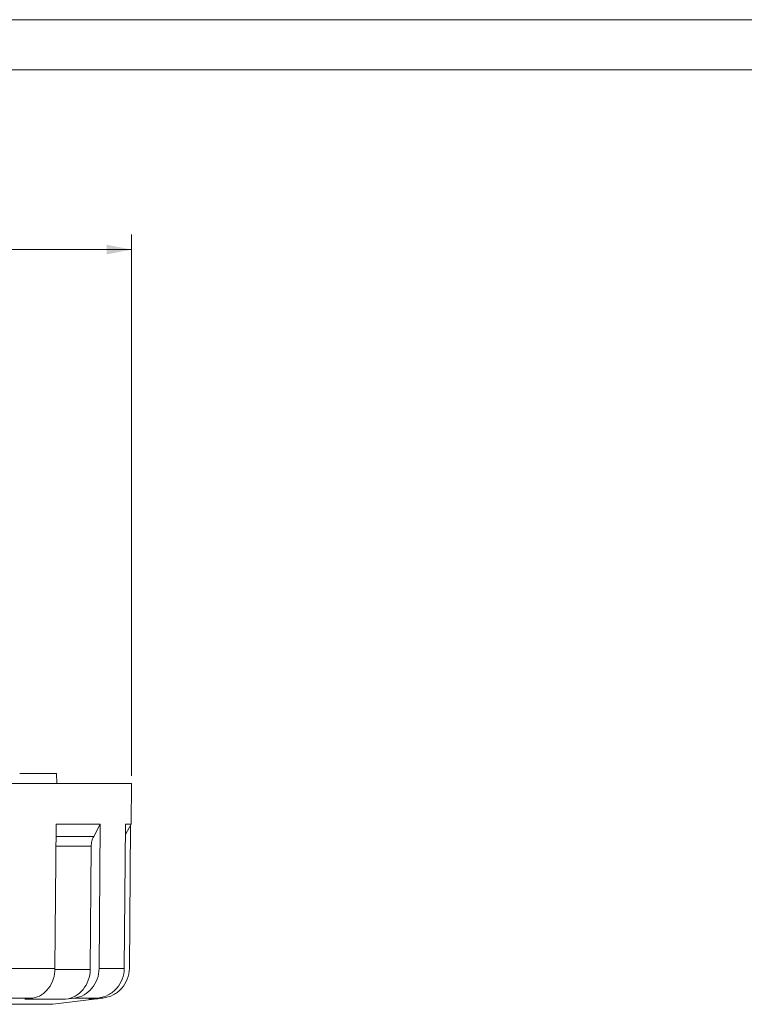
# Model space of a CAD drawing. Units: millimetres. Extents: x 0 to 420, y 0 to 297.
# Drawn here: x 134 to 206, y 199 to 297 of the extents above; entities that cross this region are included whole.
import ezdxf

# ---------------------------------------------------------------- set-up
doc = ezdxf.new("R2010")
doc.units = ezdxf.units.MM
doc.layers.add('1', color=7, linetype='Continuous', true_color=0xffffff)
doc.layers.add('256', color=7, linetype='Continuous', true_color=0xffffff)
doc.styles.add('Arial', font='Arial')
doc.dimstyles.get("Standard").update_dxf_attribs({"dimtxt": 0.18, "dimasz": 0.18, "dimexe": 0.18, "dimexo": 0.0625, "dimgap": 0.09, "dimtad": 0, "dimtih": 1, "dimtoh": 1, "dimdec": 4, "dimzin": 0, "dimdsep": 46, "dimtxsty": 'Standard', "dimcen": 0.09, "dimadec": 0, "dimazin": 0, "dimtfac": 1, "dimtdec": 4, "dimtofl": 0, "dimtmove": 0, "dimatfit": 3, "dimfxl": 0, "dimtolj": 1, "dimtzin": 0, "dimarcsym": 0})

# ---------------------------------------------------------------- blocks, each defined once
blk = doc.blocks.new('_U1')
at = {"layer": '1', "color": 18, "lineweight": 13}
for p, q in [((51.731, 221.645), (51.731, 275.594)), ((144.731, 221.645), (144.731, 275.594)), ((51.731, 274.094), (144.731, 274.094))]:
    blk.add_line(p, q, dxfattribs=at)
at = {"layer": '1', "color": 18, "lineweight": 18}
for points in [[(51.731, 274.094), (54.231, 274.58), (54.231, 273.608)], [(144.731, 274.094), (142.231, 273.608), (142.231, 274.58)]]:
    blk.add_solid(points, dxfattribs=at)
at = {"layer": '1', "color": 18, "linetype": 'Continuous', "lineweight": 13, "insert": (96.546, 274.716), "char_height": 2.5, "attachment_point": 7, "line_spacing_factor": 1.047437, "style": 'Arial'}
blk.add_mtext('\\fArial|b0|i0;\\W1.0000;93', dxfattribs=at)

msp = doc.modelspace()

# ---------------------------------------------------------------- linework, layer by layer
at = {"layer": '1', "color": 155, "linetype": 'Continuous', "lineweight": 18}
for p, q in [((137.251, 221.895), (133.577, 221.895)), ((137.266, 220.895), (137.251, 221.895)), ((137.266, 220.895), (129.643, 220.895)), ((144.731, 220.895), (137.266, 220.895)), ((144.696, 216.833), (144.731, 220.895)), ((137.2, 216.833), (137.095, 202.467)), ((141.61, 216.833), (137.2, 216.833)), ((141.61, 216.833), (140.955, 215.619)), ((141.61, 216.833), (141.493, 202.467)), ((144.124, 216.833), (144, 202.467)), ((144.115, 215.827), (144.696, 216.833)), ((144.124, 216.833), (144.696, 216.833)), ((144.631, 216.721), (144.507, 202.467)), ((140.955, 215.619), (137.191, 215.619)), ((140.705, 214.636), (137.184, 214.636)), ((140.705, 214.636), (140.605, 202.35)), ((134.885, 199.515), (134.088, 199.399)), ((136.881, 198.895), (140.985, 199.399)), ((139.033, 199.515), (138.145, 199.399))]:
    msp.add_line(p, q, dxfattribs=at)
for points, degree in [([(140.955, 215.619), (140.915, 215.544), (140.844, 215.39), (140.766, 215.146), (140.717, 214.894), (140.706, 214.722), (140.705, 214.636)], 3), ([(134.885, 199.515), (134.054, 199.515), (132.258, 199.515), (130.214, 199.515), (129.135, 199.515)], 3), ([(141.398, 199.515), (140.459, 199.399)], 1), ([(140.985, 199.399), (141.209, 199.426), (141.431, 199.48), (141.645, 199.557)], 3)]:
    msp.add_open_spline(points, degree=degree, dxfattribs=at)
at = {"layer": '1', "color": 155, "linetype": 'Continuous', "lineweight": 13}
for points, knots in [([(137.095, 202.467), (136.654, 202.467), (135.738, 202.467), (134.26, 202.467), (132.684, 202.467), (131.57, 202.467), (130.998, 202.467)], [0, 0, 0, 0, 0.250007, 0.5, 0.749993, 1, 1, 1, 1]), ([(137.092, 202.35), (137.653, 202.35), (138.18, 202.35), (139.392, 202.35), (140.037, 202.35), (140.605, 202.35)], [0, 0, 0, 0, 0.406396, 0.406396, 1, 1, 1, 1]), ([(144, 202.467), (143.873, 202.467), (143.578, 202.467), (143.012, 202.467), (142.322, 202.467), (141.782, 202.467), (141.493, 202.467)], [0, 0, 0, 0, 0.250007, 0.5, 0.749993, 1, 1, 1, 1]), ([(134.088, 199.399), (134.494, 199.399), (135.274, 199.399), (136.343, 199.399), (137.307, 199.399), (137.878, 199.399), (138.145, 199.399)], [0, 0, 0, 0, 0.250007, 0.5, 0.749993, 1, 1, 1, 1]), ([(141.398, 199.515), (141.279, 199.515), (141.14, 199.515), (140.822, 199.515), (140.644, 199.515), (140.249, 199.515), (140.033, 199.515), (139.561, 199.515), (139.307, 199.515), (139.033, 199.515)], [0, 0, 0, 0, 0.25, 0.25, 0.5, 0.5, 0.75, 0.75, 1, 1, 1, 1]), ([(140.459, 199.399), (140.546, 199.399), (140.7, 199.399), (140.864, 199.399), (140.963, 199.399), (140.985, 199.399), (140.985, 199.399)], [0, 0, 0, 0, 0.250004, 0.500001, 0.749997, 1, 1, 1, 1])]:
    msp.add_open_spline(points, degree=3, knots=knots, dxfattribs=at)
at = {"layer": '1', "color": 155, "linetype": 'Continuous', "lineweight": 18}
for points, knots in [([(137.095, 202.467), (137.092, 202.109), (136.977, 201.387), (136.496, 200.452), (135.771, 199.777), (135.183, 199.559), (134.885, 199.515)], [0, 0, 0, 0, 0.25, 0.5, 0.75, 1, 1, 1, 1]), ([(140.605, 202.35), (140.602, 201.992), (140.474, 201.271), (139.939, 200.335), (139.132, 199.66), (138.477, 199.442), (138.145, 199.399)], [0, 0, 0, 0, 0.25, 0.5, 0.75, 1, 1, 1, 1]), ([(141.493, 202.467), (141.49, 202.109), (141.362, 201.387), (140.827, 200.452), (140.02, 199.777), (139.365, 199.559), (139.033, 199.515)], [0, 0, 0, 0, 0.25, 0.5, 0.75, 1, 1, 1, 1]), ([(144, 202.467), (143.997, 202.109), (143.861, 201.387), (143.296, 200.452), (142.442, 199.777), (141.749, 199.559), (141.398, 199.515)], [0, 0, 0, 0, 0.25, 0.5, 0.75, 1, 1, 1, 1]), ([(144.507, 202.467), (144.504, 202.109), (144.367, 201.387), (143.795, 200.452), (142.931, 199.777), (142.231, 199.559), (141.876, 199.515)], [0, 0, 0, 0, 0.25, 0.5, 0.75, 1, 1, 1, 1]), ([(141.876, 199.515), (141.876, 199.515), (141.876, 199.515), (141.643, 199.487), (141.41, 199.458), (141.178, 199.43)], [0, 0, 0, 0, 0.000373, 0.000373, 1, 1, 1, 1]), ([(136.881, 198.895), (136.881, 198.895), (136.85, 198.895), (136.709, 198.895), (136.476, 198.895), (136.152, 198.895), (135.873, 198.895), (135.641, 198.895), (135.56, 198.895), (135.389, 198.895), (135.301, 198.895), (135.023, 198.895), (134.625, 198.895), (133.943, 198.895), (133.177, 198.895), (132.328, 198.895), (131.396, 198.895), (130.718, 198.895), (130.276, 198.895), (130.187, 198.895), (130.007, 198.895), (129.916, 198.895), (129.64, 198.895), (129.454, 198.895), (128.886, 198.895), (128.107, 198.895), (126.872, 198.895), (125.571, 198.895), (124.204, 198.895), (122.771, 198.895), (121.772, 198.895), (121.133, 198.895), (121.005, 198.895), (120.746, 198.895), (120.616, 198.895), (120.226, 198.895), (119.964, 198.895), (119.173, 198.895), (118.104, 198.895), (116.46, 198.895), (114.775, 198.895), (113.05, 198.895), (111.284, 198.895), (110.079, 198.895), (109.317, 198.895), (109.164, 198.895), (108.858, 198.895), (108.399, 198.895), (107.938, 198.895), (107.015, 198.895), (105.779, 198.895), (103.913, 198.895), (102.033, 198.895), (100.14, 198.895), (98.869, 198.895), (97.594, 198.895), (96.322, 198.895), (94.428, 198.895), (92.547, 198.895), (90.678, 198.895), (89.441, 198.895), (88.516, 198.895), (88.209, 198.895), (87.825, 198.895), (87.748, 198.895), (87.595, 198.895), (87.365, 198.895), (86.526, 198.895), (85.173, 198.895), (83.409, 198.895), (81.685, 198.895), (80, 198.895), (78.354, 198.895), (77.284, 198.895), (76.623, 198.895), (76.426, 198.895), (76.229, 198.895), (76.098, 198.895), (76.033, 198.895), (75.707, 198.895), (75.45, 198.895), (74.685, 198.895), (73.687, 198.895), (72.256, 198.895), (70.89, 198.895), (69.589, 198.895), (68.352, 198.895), (67.572, 198.895), (67.098, 198.895), (67.004, 198.895), (66.864, 198.895), (66.817, 198.895), (66.725, 198.895), (66.494, 198.895), (66.27, 198.895), (65.741, 198.895), (65.064, 198.895), (64.133, 198.895), (63.284, 198.895), (62.519, 198.895), (61.836, 198.895), (61.437, 198.895), (61.229, 198.895), (61.206, 198.895), (61.16, 198.895), (61.138, 198.895), (61.071, 198.895), (60.941, 198.895), (60.819, 198.895), (60.587, 198.895), (60.449, 198.895), (60.202, 198.895), (59.986, 198.895), (59.753, 198.895), (59.613, 198.895), (59.581, 198.895), (59.581, 198.895)], [0, 0, 0, 0, 0.015625, 0.03125, 0.046875, 0.0625, 0.078126, 0.078126, 0.085938, 0.085938, 0.093751, 0.093751, 0.109376, 0.125001, 0.140626, 0.156251, 0.171876, 0.187501, 0.187501, 0.191408, 0.191408, 0.195314, 0.195314, 0.203127, 0.203127, 0.218752, 0.234377, 0.250002, 0.265627, 0.281252, 0.296877, 0.296877, 0.300784, 0.300784, 0.30469, 0.30469, 0.312502, 0.312502, 0.328128, 0.343753, 0.359378, 0.375003, 0.390628, 0.406253, 0.406253, 0.410159, 0.410159, 0.414066, 0.421878, 0.421878, 0.437503, 0.453129, 0.468754, 0.484379, 0.500004, 0.500004, 0.515629, 0.531254, 0.546879, 0.562504, 0.57813, 0.57813, 0.585942, 0.585942, 0.587895, 0.587895, 0.589848, 0.593755, 0.60938, 0.625005, 0.64063, 0.656255, 0.67188, 0.687505, 0.687505, 0.691412, 0.693365, 0.693365, 0.695318, 0.695318, 0.70313, 0.70313, 0.718756, 0.734381, 0.750006, 0.765631, 0.781256, 0.796881, 0.796881, 0.800787, 0.800787, 0.802741, 0.802741, 0.804694, 0.812506, 0.812506, 0.828131, 0.843757, 0.859382, 0.875007, 0.890632, 0.906257, 0.906257, 0.90821, 0.90821, 0.910163, 0.910163, 0.91407, 0.921882, 0.921882, 0.937507, 0.937507, 0.953132, 0.968758, 0.984383, 1, 1, 1, 1]), ([(133.211, 198.895), (133.463, 198.895), (133.914, 198.895), (134.322, 198.895), (134.503, 198.895)], [0, 0, 0, 0, 0.531303, 1, 1, 1, 1])]:
    msp.add_open_spline(points, degree=3, knots=knots, dxfattribs=at)
at = {"layer": '256', "color": 163, "linetype": 'Continuous', "lineweight": 13}
msp.add_line((0, 297), (420, 297), dxfattribs=at)
at = {"layer": '256', "color": 163, "linetype": 'Continuous', "lineweight": 18}
msp.add_line((5, 292), (415, 292), dxfattribs=at)

# ---------------------------------------------------------------- dimensions: what is measured, and where the dimension line sits
at = {"layer": '1', "color": 18, "linetype": 'Continuous', "lineweight": 13}
dim = msp.add_linear_dim(base=(144.731, 274.094), p1=(51.731, 220.895), p2=(144.731, 220.895), dimstyle='Standard', override={"dimtxt": 2.5, "dimasz": 2.5, "dimexe": 1.5, "dimexo": 0.75, "dimgap": 1.25, "dimtad": 1, "dimtih": 1, "dimtoh": 0, "dimdec": 2, "dimlfac": 1, "dimzin": 8, "dimdsep": 46, "dimlunit": 2, "dimtxsty": 'Arial', "dimsah": 1, "dimse1": 0, "dimse2": 0, "dimsd1": 0, "dimsd2": 0, "dimclrd": 18, "dimclre": 18, "dimclrt": 18, "dimtol": 0, "dimtm": -0.02, "dimtfac": 0.6, "dimtdec": 3, "dimtofl": 1, "dimtmove": 0, "dimtzin": 8, "dimlwd": 13, "dimlwe": 13}, dxfattribs=at)
dim.commit()
dim.dimension.update_dxf_attribs({"geometry": '_U1', "text_midpoint": (98.231, 274.094), "dimtype": 160})

doc.saveas('drawing.dxf')
